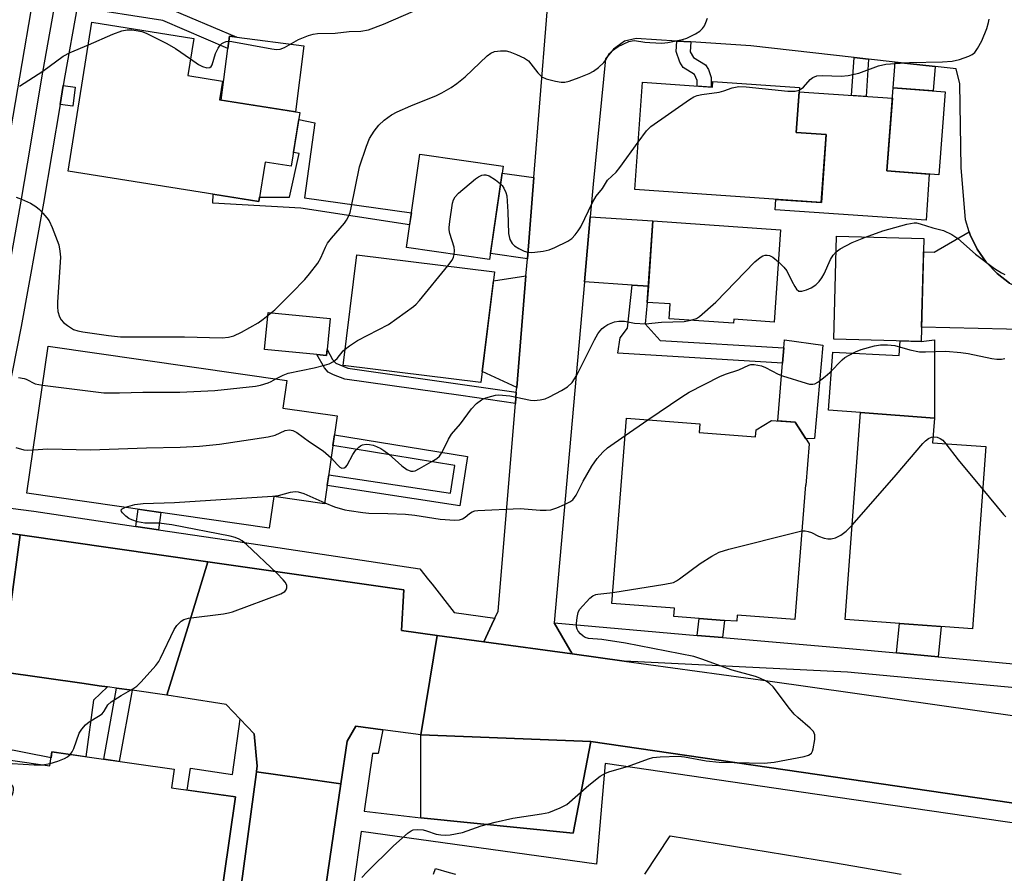
# Model space of a CAD drawing. Units: inches. Extents: x 1243766 to 1249766, y 525454 to 529455.
# Drawn here: x 1244471 to 1244706, y 528963 to 529167 of the extents above; entities that cross this region are included whole.
import ezdxf

# ---------------------------------------------------------------- set-up
doc = ezdxf.new("R2010")
doc.units = ezdxf.units.IN
doc.header["$MEASUREMENT"] = 0
for name, color, linetype in [('BLDG-Footprint', 5, 'Continuous'), ('CULTRL-Pad', 6, 'Continuous'), ('NTRL-Open Land', 7, 'Continuous'), ('TRANS-Driveway', 251, 'Continuous'), ('TRANS-Non Street Sidewalk', 7, 'Continuous'), ('TRANS-Parking Lot', 4, 'Continuous'), ('TRANS-Road', 130, 'Continuous'), ('TRANS-Street Sidewalk', 7, 'Continuous'), ('Undefined', 1, 'Continuous')]:
    doc.layers.add(name, color=color, linetype=linetype)

msp = doc.modelspace()

# ---------------------------------------------------------------- linework, layer by layer
at = {"layer": 'BLDG-Footprint'}
for points, elevation in [([(1244537.83, 529144.87), (1244535.78, 529132.02), (1244529.53, 529133.02), (1244528.02, 529123.62), (1244482.45, 529130.9), (1244488.13, 529166.47), (1244512.46, 529162.59), (1244511.05, 529153.74), (1244519.31, 529152.42), (1244518.59, 529147.94)], 441.47), ([(1244636.56, 529152.28), (1244657.21, 529150.84), (1244656.46, 529140.12), (1244663.6, 529139.62), (1244662.47, 529123.36), (1244617.91, 529126.47), (1244619.7, 529152.11), (1244636.47, 529150.93)], 412.95), ([(1244692.08, 529149.84), (1244690.56, 529129.95), (1244678.11, 529130.91), (1244679.63, 529150.79)], 413.02), ([(1244586.4, 529132.03), (1244583.17, 529109.73), (1244563.28, 529112.61), (1244566.5, 529134.91)], 411.91), ([(1244652.71, 529116.87), (1244651.21, 529094.79), (1244641.52, 529095.45), (1244641.46, 529094.52), (1244626.08, 529095.57), (1244626.33, 529099.13), (1244620.86, 529099.5), (1244622.19, 529118.95)], 413.99), ([(1244686.97, 529114.76), (1244686.34, 529090.13), (1244665.45, 529090.66), (1244666.07, 529115.29)], 415.07), ([(1244584.33, 529106.82), (1244581.05, 529080.34), (1244548.16, 529084.42), (1244551.44, 529110.9)], 412.19), ([(1244546.76, 529072.34), (1244543.73, 529051.34), (1244531.58, 529053.1), (1244530.49, 529045.53), (1244472.58, 529053.91), (1244477.66, 529089.05), (1244534.7, 529080.8), (1244533.75, 529074.22)], 414.6), ([(1244701.81, 529065), (1244698.58, 529021.43), (1244668.12, 529023.68), (1244671.79, 529073.14), (1244689.48, 529071.83), (1244689.05, 529065.94)], 417.92), ([(1244633.27, 529068.38), (1244646.73, 529067.33), (1244646.86, 529069.02), (1244650.55, 529071.26), (1244656.21, 529070.82), (1244659.53, 529065.66), (1244658.76, 529055.83), (1244658.68, 529055.84), (1244656.16, 529023.65), (1244642.35, 529024.73), (1244642.24, 529023.25), (1244639.33, 529023.47), (1244633.3, 529023.94), (1244627.22, 529024.42), (1244627.37, 529026.36), (1244612.41, 529027.53), (1244615.87, 529071.8), (1244633.43, 529070.42)], 417.31), ([(1244478.57, 528992.01), (1244507.77, 528987.87), (1244507.15, 528983.44), (1244522.41, 528981.28), (1244518.34, 528952.54), (1244520.53, 528952.23), (1244519.5, 528944.93), (1244517.22, 528945.25), (1244514.38, 528925.17), (1244515.19, 528925.06), (1244510.26, 528890.25), (1244446.72, 528899.25), (1244459.76, 528991.29), (1244478.1, 528988.69)], 418)]:
    msp.add_lwpolyline(points, close=True, dxfattribs=dict(at, elevation=elevation))
at = {"layer": 'CULTRL-Pad'}
for points in [[(1244538.81, 529160.84), (1244536.78, 529145.04), (1244519.01, 529147.87), (1244520.6, 529160.17), (1244520.98, 529163.14), (1244522.74, 529162.91)], [(1244688.26, 529130.13), (1244687.49, 529119.12), (1244651.43, 529121.63), (1244651.61, 529124.12), (1244662.46, 529123.36), (1244663.6, 529139.62), (1244656.46, 529140.12), (1244657.14, 529149.85), (1244679.44, 529148.29), (1244678.11, 529130.91)], [(1244544.34, 529088.22), (1244544.2, 529086.83), (1244541.9, 529087.05), (1244529.39, 529088.25), (1244530.23, 529097.06), (1244545.05, 529095.65)], [(1244660.83, 529066.96), (1244658.77, 529066.84), (1244656.21, 529070.82), (1244652.1, 529071.14), (1244653.19, 529084.96), (1244653.48, 529088.61), (1244653.63, 529090.55), (1244662.83, 529089.23)], [(1244689.52, 529090.56), (1244689.51, 529084.82), (1244689.51, 529084.43), (1244689.48, 529071.83), (1244671.79, 529073.14), (1244664.16, 529073.72), (1244665.22, 529087.61), (1244681.08, 529086.8), (1244681.32, 529090.26), (1244686.34, 529090.13)]]:
    msp.add_lwpolyline(points, close=True, dxfattribs=at)
at = {"layer": 'NTRL-Open Land'}
for points in [[(1244620.25, 528962.79), (1244626.36, 528971.94), (1244645.87, 528968.78), (1244665.37, 528965.54), (1244681.58, 528962.79)], [(1244569.74, 528962.79), (1244570.22, 528964.14), (1244573.52, 528963.2), (1244575.04, 528962.79)]]:
    msp.add_lwpolyline(points, dxfattribs=at)
at = {"layer": 'TRANS-Driveway'}
msp.add_lwpolyline([(1244589.65, 529079.17), (1244581.38, 529083), (1244584.07, 529104.66), (1244591.87, 529105.85)], close=True, dxfattribs=at)
at = {"layer": 'TRANS-Non Street Sidewalk'}
for points in [[(1244484.6, 529170.09), (1244485.06, 529172.68), (1244505.82, 529170.1), (1244522.74, 529162.91), (1244520.98, 529163.14), (1244520.6, 529160.17), (1244505.08, 529166.89)], [(1244631.28, 529161.76), (1244631.15, 529159.41), (1244631.91, 529158.08), (1244634.81, 529156.29), (1244635.52, 529155.15), (1244636.16, 529153.23), (1244636.1, 529150.96), (1244632.76, 529151.19), (1244632.8, 529152.57), (1244632.17, 529153.99), (1244629.44, 529155.68), (1244628.64, 529156.94), (1244627.8, 529159.51), (1244627.94, 529161.97)], [(1244673.77, 529157.68), (1244673.15, 529148.74), (1244669.66, 529148.98), (1244670.29, 529158.07)], [(1244480.5, 529146.84), (1244481.25, 529151.37), (1244484.11, 529150.98), (1244483.53, 529146.43)], [(1244538.95, 529124.51), (1244564.48, 529120.9), (1244564.07, 529118.07), (1244538.07, 529122.05), (1244517, 529123.21), (1244517.14, 529125.36), (1244528.02, 529123.62), (1244528.18, 529124.61), (1244535.32, 529124.66), (1244537.63, 529135.05), (1244536.3, 529135.3), (1244537.56, 529143.19), (1244541.41, 529142.45)], [(1244621.12, 529103.35), (1244620.86, 529099.5), (1244620.36, 529094.35), (1244623.93, 529090.4), (1244653.48, 529088.61), (1244653.19, 529084.96), (1244613.81, 529087.36), (1244614.36, 529090.98), (1244616.12, 529093.3), (1244617.28, 529103.61)], [(1244589.55, 529078.02), (1244589.33, 529075.33), (1244576.29, 529077.22), (1244548.6, 529081.11), (1244545.83, 529082.18), (1244544.62, 529082.83), (1244543.69, 529083.87), (1244541.9, 529087.05), (1244544.2, 529086.83), (1244544.34, 529088.22), (1244545.64, 529085.86), (1244546.44, 529084.97), (1244549.31, 529083.73), (1244576.67, 529079.88)], [(1244577.86, 529062.67), (1244576.04, 529050.86), (1244544.36, 529055.71), (1244544.73, 529058.3), (1244573.85, 529053.84), (1244574.88, 529060.51), (1244545.74, 529065.25), (1244546.11, 529067.83)], [(1244504.01, 529045.13), (1244498.61, 529045.94), (1244499.19, 529050.06), (1244504.59, 529049.28)], [(1244638.82, 529019.36), (1244632.79, 529019.88), (1244633.3, 529023.94), (1244639.33, 529023.47)], [(1244690.38, 529014.74), (1244680.4, 529015.67), (1244681.11, 529022.72), (1244691.11, 529021.98)], [(1244497.73, 529006.74), (1244494.65, 528989.73), (1244490.95, 528990.26), (1244494.03, 529007.26)], [(1244527.48, 528987.26), (1244527.38, 528986.59), (1244515.13, 528895.33), (1244514.42, 528890.04), (1244511.99, 528884.67), (1244508.11, 528884.76), (1244508.82, 528890.46), (1244510.26, 528890.25), (1244515.19, 528925.06), (1244514.38, 528925.17), (1244517.22, 528945.25), (1244519.5, 528944.93), (1244520.53, 528952.23), (1244518.34, 528952.54), (1244522.41, 528981.28), (1244510.91, 528982.91), (1244511.65, 528988.1), (1244521.76, 528986.65), (1244523.56, 528999.82), (1244526.88, 528996.3), (1244527.66, 528988.63), (1244527.5, 528987.43)]]:
    msp.add_lwpolyline(points, close=True, dxfattribs=at)
at = {"layer": 'TRANS-Parking Lot'}
for points in [[(1244466.49, 529011.16), (1244466.59, 529011.14), (1244486.27, 529008.36), (1244489.87, 529007.85), (1244491.89, 529007.56), (1244488.52, 529004.42), (1244486.64, 528990.87), (1244478.57, 528992.01), (1244478.38, 528990.61), (1244460.17, 528994.16), (1244448.66, 528996.41), (1244451.37, 529013.3), (1244458.93, 529012.23)], [(1244607.38, 528994.53), (1244603.14, 528972.62), (1244566.73, 528976.28), (1244566.74, 528996.09), (1244587.12, 528995.31)]]:
    msp.add_lwpolyline(points, close=True, dxfattribs=at)
at = {"layer": 'TRANS-Road'}
for points in [[(1244498.5, 529315.23), (1244484.22, 529231.72), (1244460.66, 529094.12), (1244456.25, 529065.29), (1244456.12, 529064.47), (1244455.79, 529063.11), (1244455.74, 529062.92), (1244441.92, 529064.33), (1244429.03, 529065.64), (1244438.33, 529123.27), (1244438.78, 529126.04), (1244447.63, 529180.89), (1244464.13, 529277.73), (1244464.83, 529281.82), (1244465.55, 529286.1), (1244467.09, 529295.1), (1244467.78, 529299.16), (1244468.67, 529304.38), (1244469.91, 529311.67), (1244470.5, 529315.14), (1244470.88, 529317.37), (1244485.28, 529316.25)], [(1244689.67, 529155.88), (1244689.22, 529150.06), (1244679.63, 529150.79), (1244680.1, 529156.96)], [(1244593.75, 529129.32), (1244592.2, 529109.93), (1244583.38, 529111.2), (1244586.17, 529130.42)], [(1244621.12, 529103.35), (1244617.28, 529103.61), (1244605.85, 529104.39), (1244607.24, 529119.97), (1244622.19, 529118.95)], [(1244713.68, 529101.3), (1244713.47, 529092.89), (1244686.43, 529093.57), (1244686.79, 529107.64), (1244686.85, 529110.02), (1244686.89, 529111.59), (1244689.47, 529111.53), (1244697.8, 529116.34), (1244698.02, 529115.61), (1244699.68, 529112.22), (1244701.84, 529109.13), (1244704.45, 529106.41), (1244707.46, 529104.12), (1244710.78, 529102.33)], [(1244455.74, 529062.92), (1244454.62, 529058.28), (1244455.8, 529053.04), (1244459.33, 529048.66), (1244466.02, 529044.67), (1244471.01, 529043.95), (1244468.63, 529026.74), (1244466.49, 529011.16), (1244458.93, 529012.23), (1244451.37, 529013.3), (1244424.94, 529016.43), (1244411.76, 529018.75), (1244398.58, 529021.07), (1244400.28, 529033.41), (1244402.13, 529046.91), (1244404.4, 529046.41), (1244413.76, 529046.07), (1244421.79, 529049.63), (1244427.73, 529054.76), (1244428.06, 529058.53), (1244428.28, 529060.97), (1244429.03, 529065.64), (1244441.92, 529064.33)], [(1244515.83, 529037.5), (1244511.03, 529021.8), (1244506.05, 529005.56), (1244497.73, 529006.74), (1244494.03, 529007.26), (1244491.89, 529007.56), (1244489.87, 529007.85), (1244486.27, 529008.36), (1244466.59, 529011.14), (1244466.49, 529011.16), (1244468.63, 529026.74), (1244471.01, 529043.95)], [(1244570.66, 529019.86), (1244568.9, 529009.18), (1244566.74, 528996.09), (1244557.69, 528997.29), (1244551.23, 528998.15), (1244549.15, 528994.58), (1244547.65, 528984.4), (1244537.67, 528985.81), (1244527.48, 528987.26), (1244527.5, 528987.43), (1244527.66, 528988.63), (1244526.88, 528996.3), (1244523.56, 528999.82), (1244520.24, 529003.34), (1244510.09, 529004.93), (1244506.05, 529005.56), (1244511.03, 529021.8), (1244515.83, 529037.5), (1244562.71, 529030.75), (1244562.1, 529021.03)], [(1244581.82, 529018.33), (1244602.9, 529015.44), (1244615.37, 529013.73), (1244650.26, 529008.95), (1244729.48, 528997.71), (1244732.66, 528997.26), (1244742.23, 528995.9), (1244745.1, 528995.49), (1244755.04, 528994.08), (1244875.01, 528977.27), (1244868.98, 528966.9), (1244863.11, 528956.81), (1244860.91, 528957.49), (1244730.84, 528976.47), (1244607.38, 528994.53), (1244587.12, 528995.31), (1244566.74, 528996.09), (1244568.9, 529009.18), (1244570.66, 529019.86)], [(1244547.65, 528984.4), (1244535.26, 528900.14), (1244524.15, 528897.49), (1244515.13, 528895.33), (1244527.38, 528986.59), (1244527.48, 528987.26), (1244537.67, 528985.81)]]:
    msp.add_lwpolyline(points, close=True, dxfattribs=at)
msp.add_lwpolyline([(1244707.46, 529104.12), (1244704.45, 529106.41), (1244701.84, 529109.13), (1244699.68, 529112.22), (1244698.02, 529115.61), (1244697.8, 529116.34), (1244696.91, 529119.22), (1244695.87, 529131.76), (1244695.55, 529151.78), (1244694.71, 529155.31), (1244689.67, 529155.88), (1244680.1, 529156.96), (1244673.77, 529157.68), (1244670.29, 529158.07), (1244645.6, 529160.86), (1244631.28, 529161.76), (1244627.94, 529161.97), (1244618.23, 529162.58), (1244615.4, 529161.93), (1244612.78, 529160.07), (1244610.88, 529157.73), (1244607.94, 529127.77), (1244607.24, 529119.97), (1244605.85, 529104.39), (1244598.57, 529022.85), (1244600.33, 529019.84), (1244602.9, 529015.44), (1244581.82, 529018.33), (1244583.72, 529022.45), (1244584.43, 529023.99), (1244585.19, 529025.64), (1244589.33, 529075.33), (1244589.55, 529078.02), (1244589.65, 529079.17), (1244591.87, 529105.85), (1244591.92, 529106.52), (1244592.2, 529109.93), (1244593.75, 529129.32), (1244598.29, 529185.87)], dxfattribs=at)
at = {"layer": 'TRANS-Street Sidewalk'}
for points in [[(1244465.94, 529094.71), (1244471.33, 529124.14), (1244472.74, 529132.65), (1244476.37, 529154.56), (1244481.68, 529184)], [(1244484.6, 529170.09), (1244481.63, 529153.65), (1244481.25, 529151.37), (1244480.5, 529146.84), (1244476.59, 529123.23), (1244471.19, 529093.72), (1244468.01, 529077.51)], [(1244468.68, 529050.29), (1244474.24, 529049.56), (1244498.61, 529045.94), (1244504.01, 529045.13), (1244522.98, 529042.31), (1244566.53, 529035.78), (1244568.6, 529033.13), (1244569.41, 529032.09), (1244574.68, 529025.33), (1244584.43, 529023.99), (1244583.72, 529022.45), (1244581.82, 529018.33), (1244570.66, 529019.86), (1244562.1, 529021.03), (1244562.71, 529030.75), (1244515.83, 529037.5), (1244471.01, 529043.95), (1244466.02, 529044.67)], [(1244729.27, 529005.44), (1244668.72, 529011.08), (1244615.37, 529013.73), (1244602.9, 529015.44), (1244600.33, 529019.84), (1244598.57, 529022.85), (1244632.79, 529019.88), (1244638.82, 529019.36), (1244669.13, 529016.72), (1244680.4, 529015.67), (1244690.38, 529014.74), (1244729.75, 529011.07)], [(1244535.26, 528900.14), (1244547.65, 528984.4), (1244549.15, 528994.58), (1244551.23, 528998.15), (1244557.69, 528997.29), (1244556.52, 528991.62), (1244555.15, 528991.64), (1244553.18, 528977.84), (1244566.73, 528976.28), (1244603.14, 528972.62), (1244607.38, 528994.53), (1244730.84, 528976.47), (1244860.91, 528957.49)], [(1244860.21, 528953.24), (1244769.44, 528966.1), (1244661.44, 528981.87), (1244610.76, 528989.26), (1244608.75, 528965.19), (1244552.49, 528972.98), (1244548.81, 528947.18)]]:
    msp.add_lwpolyline(points, dxfattribs=at)
at = {"layer": 'Undefined'}
for p, q in [((1244615.55, 529067.66, 416), (1244621.02, 529071.39, 416)), ((1244476.33, 528988.94, 416), (1244478.18, 528989.23, 416))]:
    msp.add_line(p, q, dxfattribs=at)
for points, elevation in [([(1244469.99, 529124.64), (1244471.32, 529124.16), (1244473.45, 529123.2), (1244474.69, 529122.45), (1244475.59, 529121.69), (1244476.42, 529120.83), (1244477.38, 529119.7), (1244477.89, 529118.98), (1244478.63, 529117.4), (1244480.18, 529113.29), (1244480.49, 529111.7), (1244480.58, 529110.34), (1244479.88, 529099.55), (1244479.87, 529098.4), (1244480.01, 529097.31), (1244480.35, 529096), (1244480.74, 529095.31), (1244481.34, 529094.7), (1244482.26, 529093.98), (1244483.74, 529093.04), (1244484.8, 529092.66), (1244485.93, 529092.43), (1244492.05, 529091.54), (1244494.95, 529091.26), (1244510.23, 529091.29), (1244519.25, 529091.04), (1244520.76, 529091.16), (1244522.08, 529091.49), (1244523.88, 529092.37), (1244527.89, 529094.64), (1244529.08, 529095.47), (1244531.83, 529097.72), (1244535.93, 529101.78), (1244538.99, 529104.97), (1244540.16, 529106.31), (1244542.14, 529108.9), (1244542.86, 529110.13), (1244543.93, 529112.7), (1244544.45, 529113.66), (1244545.35, 529114.83), (1244548.49, 529118.4), (1244549, 529119.12), (1244549.49, 529120.06), (1244549.83, 529121.02), (1244550.11, 529122.13), (1244552.07, 529131.9), (1244553.75, 529136.84), (1244554.5, 529138.71), (1244555.61, 529140.46), (1244556.73, 529141.84), (1244557.99, 529143.03), (1244559.76, 529144.37), (1244561.05, 529145.06), (1244564.31, 529146.49), (1244570.52, 529148.93), (1244571.78, 529149.56), (1244573.98, 529150.83), (1244575.37, 529151.79), (1244577.33, 529153.44), (1244582.61, 529158.46), (1244583.46, 529159.06), (1244584.38, 529159.45), (1244585.75, 529159.63), (1244587.14, 529159.61), (1244587.98, 529159.43), (1244589.64, 529158.77), (1244591.53, 529157.88), (1244592.47, 529157.23), (1244594.68, 529154.35), (1244595.68, 529153.4), (1244596.69, 529152.96), (1244598.92, 529152.38), (1244600.32, 529152.12), (1244601.14, 529152.13), (1244602.2, 529152.4), (1244604.55, 529153.26), (1244607, 529154.24), (1244608.03, 529154.79), (1244609.18, 529155.66), (1244610.45, 529156.82), (1244610.97, 529157.48), (1244611.85, 529158.99), (1244612.54, 529159.74), (1244613.93, 529160.64), (1244616.47, 529161.85), (1244617.27, 529162.06), (1244617.82, 529162.09), (1244620.29, 529161.7), (1244621.46, 529161.59), (1244624.38, 529161.5), (1244625.79, 529161.61), (1244629.26, 529162.34), (1244630.3, 529162.64), (1244632.4, 529163.73), (1244633.39, 529164.37), (1244634.04, 529164.94), (1244634.5, 529165.64), (1244634.86, 529166.41), (1244635.25, 529167.48)], 410), ([(1244511.69, 529157.72), (1244513.57, 529156.4), (1244514.54, 529155.86), (1244515.59, 529155.58), (1244516.29, 529155.62), (1244516.64, 529155.86), (1244516.87, 529156.27), (1244517.64, 529159.01), (1244518.3, 529160.31), (1244518.8, 529161), (1244519.19, 529161.37), (1244519.67, 529161.65), (1244520.2, 529161.83), (1244520.76, 529161.92), (1244521.59, 529161.87), (1244531.13, 529160.12), (1244532.28, 529159.97), (1244533.11, 529160.01), (1244534.16, 529160.42), (1244537.5, 529162.33), (1244539.91, 529163.32), (1244541.02, 529163.64), (1244542.06, 529163.74), (1244546.24, 529163.88), (1244549.59, 529164.24), (1244552.4, 529164.31), (1244554.24, 529164.63), (1244557.83, 529166.04), (1244564.98, 529169.09)], 408), ([(1244657.17, 529150.26), (1244658.17, 529150.96), (1244659.78, 529152.82), (1244660.43, 529153.26), (1244661.41, 529153.64), (1244662.76, 529153.74), (1244667.2, 529153.57), (1244668.9, 529153.75), (1244671.43, 529154.32), (1244676.12, 529156.06), (1244677.86, 529156.45), (1244683.57, 529156.84), (1244691.41, 529156.99), (1244693.77, 529157.16), (1244695.5, 529157.58), (1244697.75, 529158.34), (1244698.52, 529158.72), (1244699.15, 529159.27), (1244699.81, 529160.21), (1244700.83, 529162), (1244702.01, 529165), (1244702.45, 529166.39), (1244702.56, 529167.18)], 412), ([(1244487.27, 529161.1), (1244493.14, 529163.62), (1244495.24, 529164.41), (1244496.59, 529164.63), (1244497.7, 529164.62), (1244498.67, 529164.51), (1244500.05, 529164.24), (1244501.13, 529163.87), (1244506.06, 529161.35), (1244508.1, 529160.23), (1244511.69, 529157.72)], 408), ([(1244470.8, 529151.2), (1244476.36, 529154.8), (1244481.24, 529158.35), (1244482.91, 529159.23), (1244487.27, 529161.1)], 408), ([(1244618.69, 529137.76), (1244620.65, 529140.49), (1244621.68, 529141.54), (1244630.99, 529148), (1244631.99, 529148.62), (1244632.79, 529148.96), (1244633.94, 529149.19), (1244638.07, 529149.76), (1244639.14, 529150.06), (1244641.15, 529150.79), (1244642.74, 529151.08), (1244644.49, 529151.01), (1244654.47, 529150.02), (1244656.23, 529150.01), (1244657.17, 529150.26)], 412), ([(1244585.8, 529127.86), (1244586.17, 529127.47), (1244586.61, 529126.79), (1244587.04, 529125.8), (1244587.26, 529124.99), (1244587.56, 529121.12), (1244587.67, 529115.94), (1244588, 529114.55), (1244588.53, 529113.57), (1244589.15, 529113.02), (1244590.15, 529112.41), (1244591.46, 529111.76), (1244592.28, 529111.5), (1244593.11, 529111.45), (1244593.97, 529111.51), (1244595.99, 529111.76), (1244597.4, 529112.04), (1244598.75, 529112.58), (1244601.89, 529114.13), (1244602.82, 529114.79), (1244603.61, 529115.63), (1244604.33, 529116.56), (1244604.95, 529117.54), (1244607.78, 529123.34), (1244608.64, 529124.87), (1244610.13, 529126.75), (1244611.38, 529128.68), (1244613.39, 529130.63), (1244614.34, 529131.78), (1244618.69, 529137.76)], 412), ([(1244574.7, 529110.96), (1244574.81, 529111.87), (1244574.72, 529112.69), (1244573.69, 529115.98), (1244573.53, 529116.81), (1244573.52, 529117.38), (1244573.67, 529118.83), (1244574.34, 529123.18), (1244574.55, 529124.01), (1244574.92, 529124.75), (1244575.71, 529125.58), (1244579.83, 529129.01), (1244580.54, 529129.54), (1244581.28, 529129.92), (1244581.79, 529130.02), (1244582.3, 529130), (1244583.08, 529129.74), (1244584.59, 529128.8), (1244585.8, 529127.86)], 412), ([(1244673.03, 529115.11), (1244677.15, 529116.63), (1244682.93, 529118.19), (1244684.65, 529118.5), (1244685.22, 529118.48), (1244686.07, 529118.3), (1244689.14, 529117.34), (1244691.7, 529116.7), (1244693.67, 529115.7), (1244695.06, 529114.78), (1244699.33, 529111.01), (1244703.87, 529107.6), (1244705.55, 529106.52), (1244706.35, 529106.19)], 414), ([(1244665.98, 529111.57), (1244667, 529112.32), (1244669.84, 529113.82), (1244673.03, 529115.11)], 414), ([(1244573.2, 529108.2), (1244574.2, 529109.56), (1244574.53, 529110.31), (1244574.7, 529110.96)], 412), ([(1244631.31, 529095.21), (1244632.61, 529095.67), (1244633.33, 529096.1), (1244637.28, 529099.55), (1244646.55, 529109.17), (1244647.83, 529110.25), (1244648.5, 529110.61), (1244649, 529110.75), (1244649.55, 529110.78), (1244650.1, 529110.69), (1244650.91, 529110.28), (1244652.19, 529109.21)], 414), ([(1244652.19, 529109.21), (1244653.52, 529107.94), (1244654.25, 529107.05), (1244655.4, 529104.57), (1244656.09, 529103.3), (1244656.56, 529102.63), (1244657.11, 529102.19), (1244657.84, 529102.16), (1244658.94, 529102.46), (1244660.03, 529102.94), (1244661.14, 529103.72), (1244661.92, 529104.48), (1244662.59, 529105.35), (1244663.17, 529106.3), (1244664.69, 529109.77), (1244665.32, 529110.77), (1244665.98, 529111.57)], 414), ([(1244548.64, 529088.34), (1244549.7, 529089.13), (1244551.63, 529090.37), (1244559.03, 529094.18), (1244564.95, 529098.51), (1244565.61, 529099.08), (1244566.41, 529099.94), (1244573.2, 529108.2)], 412), ([(1244545.32, 529062.33), (1244546.84, 529060.62), (1244547.42, 529060.1), (1244547.84, 529059.88), (1244548.44, 529059.91), (1244548.79, 529060.17), (1244549.11, 529060.56), (1244550.46, 529063.1), (1244551.14, 529064.05), (1244551.89, 529064.9), (1244552.33, 529065.22), (1244552.83, 529065.42), (1244553.64, 529065.56), (1244554.48, 529065.54), (1244555.31, 529065.34), (1244556.11, 529065.03), (1244557.16, 529064.55), (1244557.91, 529064.1), (1244559.06, 529063.19), (1244562.2, 529060.45), (1244563.36, 529059.56), (1244564.35, 529059.15), (1244564.87, 529059.12), (1244565.4, 529059.24), (1244566.44, 529059.74), (1244569.8, 529061.71), (1244570.54, 529062.19), (1244571.2, 529062.75), (1244571.83, 529063.68), (1244573.36, 529066.78), (1244574.1, 529067.99), (1244576.25, 529070.47), (1244578.88, 529074.08), (1244580.08, 529075.31), (1244581.2, 529076.17), (1244582.27, 529076.65), (1244583.69, 529077.09), (1244584.55, 529077.28), (1244585.41, 529077.35), (1244587.98, 529077.12), (1244592.94, 529076.08), (1244593.82, 529076.05), (1244595.29, 529076.2), (1244596.44, 529076.45), (1244597.51, 529076.9), (1244600.36, 529078.39), (1244601.83, 529079.32), (1244602.88, 529080.34), (1244603.99, 529082.08), (1244608.23, 529090.54), (1244609.02, 529091.97), (1244609.5, 529092.62), (1244610.07, 529093.21), (1244610.7, 529093.73), (1244611.44, 529094.18), (1244613, 529094.88), (1244614.06, 529095.04), (1244615.41, 529094.97), (1244617.8, 529094.51), (1244620.46, 529094.34), (1244624.28, 529094.78), (1244629.64, 529094.92), (1244631.31, 529095.21)], 414), ([(1244532.12, 529081.18), (1244533.8, 529082.06), (1244535.06, 529082.54), (1244541.24, 529083.86), (1244543.74, 529084.47), (1244544.81, 529084.83), (1244545.84, 529085.39), (1244546.77, 529086.1), (1244548.16, 529087.88), (1244548.64, 529088.34)], 412), ([(1244621.02, 529071.39), (1244629.12, 529076.92), (1244630.89, 529078), (1244638.17, 529081.78), (1244639.54, 529082.35), (1244642.76, 529083.38), (1244645.11, 529084.47), (1244645.6, 529084.61), (1244646.43, 529084.64), (1244648.13, 529084.34), (1244649.13, 529083.94), (1244652.11, 529082.33), (1244653.18, 529081.91), (1244658.82, 529080.14), (1244659.63, 529079.96), (1244660.4, 529079.93), (1244660.87, 529080.04), (1244661.6, 529080.4), (1244663.4, 529081.76), (1244664.46, 529082.7), (1244667.45, 529085.73), (1244668.11, 529086.28), (1244669.08, 529086.9), (1244670.63, 529087.7), (1244672.02, 529088.21), (1244675.16, 529089.11), (1244676.59, 529089.33), (1244678.3, 529089.32), (1244680, 529089.18), (1244683.6, 529088.15), (1244685.92, 529087.68), (1244687.34, 529087.64), (1244692.22, 529087.8), (1244695.77, 529087.52), (1244697.52, 529087.25), (1244703.25, 529086.11), (1244704.41, 529085.95), (1244705.51, 529085.95), (1244706.33, 529086.05)], 416), ([(1244470.6, 529081.5), (1244471.95, 529081.3), (1244472.44, 529081.12), (1244474.53, 529080.05), (1244476.31, 529079.69)], 412), ([(1244476.31, 529079.69), (1244490.99, 529077.9), (1244494.74, 529077.88), (1244500.27, 529078.02), (1244509.17, 529078.06), (1244517.54, 529078.43), (1244527.26, 529079.48), (1244528.38, 529079.69), (1244530.22, 529080.23), (1244530.97, 529080.54), (1244532.12, 529081.18)], 412), ([(1244474.07, 529064.25), (1244477.61, 529064.48), (1244487.82, 529064.21), (1244501.18, 529064.74), (1244509.24, 529064.85), (1244513.87, 529065.12), (1244518.62, 529065.58), (1244530.24, 529067.32), (1244531.94, 529067.77), (1244534.35, 529068.9), (1244535.39, 529069.05), (1244536.14, 529068.9), (1244537.1, 529068.36), (1244540.12, 529066.18), (1244543.42, 529064.03), (1244545.32, 529062.33)], 414), ([(1244543.76, 529051.56), (1244546.13, 529050.6), (1244548.54, 529049.92), (1244549.58, 529049.71), (1244552.89, 529049.24), (1244554.3, 529049.12), (1244558.89, 529049.05), (1244563.08, 529048.84), (1244565.33, 529048.59), (1244571.35, 529047.7), (1244574.83, 529047.45), (1244575.96, 529047.53), (1244576.68, 529047.77), (1244577.34, 529048.16), (1244578.37, 529049.03), (1244579.01, 529049.44), (1244579.61, 529049.66), (1244580.36, 529049.77), (1244590.48, 529050.25), (1244595.26, 529049.82), (1244596.71, 529049.8), (1244597.85, 529049.91), (1244599.21, 529050.36), (1244601.07, 529051.18), (1244602.35, 529051.82), (1244603.03, 529052.3), (1244603.83, 529053.39), (1244605.57, 529056.78), (1244607.62, 529060.3), (1244608.92, 529062.19), (1244610.21, 529063.67), (1244611.33, 529064.73), (1244615.55, 529067.66)], 416), ([(1244669.8, 529046.26), (1244680.37, 529058.25), (1244686.76, 529065.75), (1244687.39, 529066.39), (1244688.05, 529066.92), (1244688.77, 529067.29), (1244689.15, 529067.37)], 418), ([(1244689.15, 529067.37), (1244690.11, 529067.27), (1244690.9, 529066.95), (1244691.47, 529066.52), (1244692.21, 529065.71)], 418), ([(1244469.94, 529064.81), (1244471.88, 529064.22), (1244472.67, 529064.17), (1244474.07, 529064.25)], 414), ([(1244692.21, 529065.71), (1244695.19, 529061.83), (1244701.05, 529054.75)], 418), ([(1244496.14, 529050.5), (1244498.38, 529051.14), (1244500.41, 529051.37), (1244507.83, 529051.62), (1244531.25, 529053.17), (1244532.72, 529053.36), (1244535.57, 529054.12), (1244536.67, 529054.28), (1244537.46, 529054.18), (1244538.75, 529053.8), (1244543.76, 529051.56)], 416), ([(1244701.05, 529054.75), (1244705.97, 529048.79), (1244706.58, 529048.24)], 418), ([(1244482.9, 528991.4), (1244483.38, 528992.05), (1244483.8, 528992.8), (1244485.1, 528996.48), (1244485.69, 528997.42), (1244486.57, 528998.48), (1244487.44, 528999.21), (1244489.71, 529000.53), (1244490.56, 529001.14), (1244491.02, 529001.72), (1244491.92, 529003.25), (1244492.74, 529003.98), (1244495.14, 529005.54), (1244497.9, 529007.07), (1244498.84, 529007.71), (1244499.87, 529008.74), (1244503.38, 529012.71), (1244504.09, 529013.64), (1244504.52, 529014.4), (1244507.8, 529021.32), (1244508.45, 529022.26), (1244509.42, 529023.26), (1244510.1, 529023.68), (1244511.18, 529023.96), (1244519.59, 529025.05), (1244520.77, 529025.26), (1244521.73, 529025.54), (1244533.29, 529029.79), (1244534.26, 529030.37), (1244534.57, 529030.76), (1244534.75, 529031.21), (1244534.68, 529031.9), (1244534.32, 529032.57), (1244533.83, 529033.19), (1244532.35, 529034.75), (1244525.11, 529041.57), (1244524, 529042.51), (1244523.33, 529042.91), (1244522.36, 529043.29), (1244521.2, 529043.57), (1244507.21, 529046.27), (1244504.14, 529046.69), (1244500.79, 529046.7), (1244499.01, 529047.05), (1244497.67, 529047.5), (1244496.92, 529047.86), (1244496.22, 529048.38), (1244495.44, 529049.15), (1244495.18, 529049.53), (1244495.11, 529049.86), (1244495.32, 529050.11), (1244496.14, 529050.5)], 416), ([(1244612.62, 529030.16), (1244625.09, 529032.11), (1244627.1, 529032.53), (1244627.87, 529032.9), (1244628.59, 529033.38), (1244633.49, 529037.06), (1244636.26, 529038.79), (1244638.08, 529039.78), (1244640.35, 529040.46), (1244656.55, 529044.58), (1244657.82, 529044.85)], 418), ([(1244657.82, 529044.85), (1244658.56, 529044.89), (1244659.34, 529044.75), (1244660.08, 529044.46), (1244661.77, 529043.61), (1244663.15, 529043.11), (1244663.98, 529042.98), (1244664.8, 529043), (1244665.86, 529043.22), (1244667.13, 529043.83), (1244668.41, 529044.81), (1244669.8, 529046.26)], 418), ([(1244552.64, 528961.97), (1244553.85, 528963.27), (1244560.18, 528969.58), (1244563.71, 528972.65), (1244564.41, 528973.14), (1244564.9, 528973.37), (1244565.95, 528973.49), (1244567.32, 528973.36), (1244568.12, 528973.18), (1244570.44, 528972.39), (1244571.52, 528972.18), (1244572.61, 528972.1), (1244573.79, 528972.2), (1244576.73, 528972.73), (1244581.13, 528974.36), (1244584.47, 528975.25), (1244588.72, 528976.16), (1244595.61, 528977.19), (1244597.31, 528977.52), (1244600.08, 528978.62), (1244601.64, 528979.47), (1244606.89, 528984.06), (1244609.64, 528986.19), (1244610.84, 528986.96), (1244611.92, 528987.37), (1244616.1, 528988.56), (1244621.14, 528990.36), (1244622.2, 528990.66), (1244623.93, 528990.84), (1244628.3, 528990.96), (1244629.74, 528990.81), (1244634.91, 528989.92), (1244638.01, 528989.56), (1244648.81, 528989.36), (1244651.21, 528989.59), (1244658.39, 528990.89), (1244659.38, 528991.2), (1244659.77, 528991.44), (1244660.1, 528991.75), (1244660.34, 528992.2), (1244660.51, 528992.72), (1244660.87, 528995.01), (1244660.87, 528996.12), (1244660.58, 528996.86), (1244659.83, 528997.71), (1244656.83, 529000.22), (1244655.96, 529001.04), (1244654.84, 529002.4), (1244650.95, 529007.61), (1244650.11, 529008.41), (1244649.11, 529009.01), (1244647.79, 529009.65), (1244646.7, 529010.08), (1244641.17, 529011.54), (1244633.93, 529014.18), (1244631.97, 529014.81), (1244615.68, 529018.04), (1244610.02, 529018.93), (1244606.78, 529019.14), (1244605.98, 529019.4), (1244605.52, 529019.7), (1244604.91, 529020.27), (1244604.38, 529020.92), (1244604.11, 529021.38), (1244603.96, 529021.89), (1244603.93, 529022.73), (1244604.11, 529024.18), (1244604.35, 529025.31), (1244604.66, 529026.08), (1244607.1, 529028.74), (1244607.88, 529029.33), (1244608.55, 529029.62), (1244609.08, 529029.75), (1244612.62, 529030.16)], 418), ([(1244478.18, 528989.23), (1244479.96, 528989.8), (1244481.54, 528990.43), (1244482.27, 528990.82), (1244482.9, 528991.4)], 416), ([(1244456.15, 528965.83), (1244461.02, 528969.92), (1244461.89, 528970.71), (1244462.48, 528971.36), (1244463.32, 528972.57), (1244469.11, 528981.86), (1244469.32, 528982.38), (1244469.41, 528982.88), (1244469.37, 528983.35), (1244469.22, 528983.8), (1244468.72, 528984.42), (1244466.97, 528985.92), (1244466.63, 528986.33), (1244466.42, 528986.78), (1244466.35, 528987.27), (1244466.41, 528987.76), (1244466.55, 528988.12), (1244466.82, 528988.48), (1244467.17, 528988.77), (1244467.63, 528989), (1244468.19, 528989.14), (1244469.08, 528989.24), (1244474.33, 528988.91), (1244476.33, 528988.94)], 416)]:
    msp.add_lwpolyline(points, dxfattribs=dict(at, elevation=elevation))

doc.saveas('drawing.dxf')
